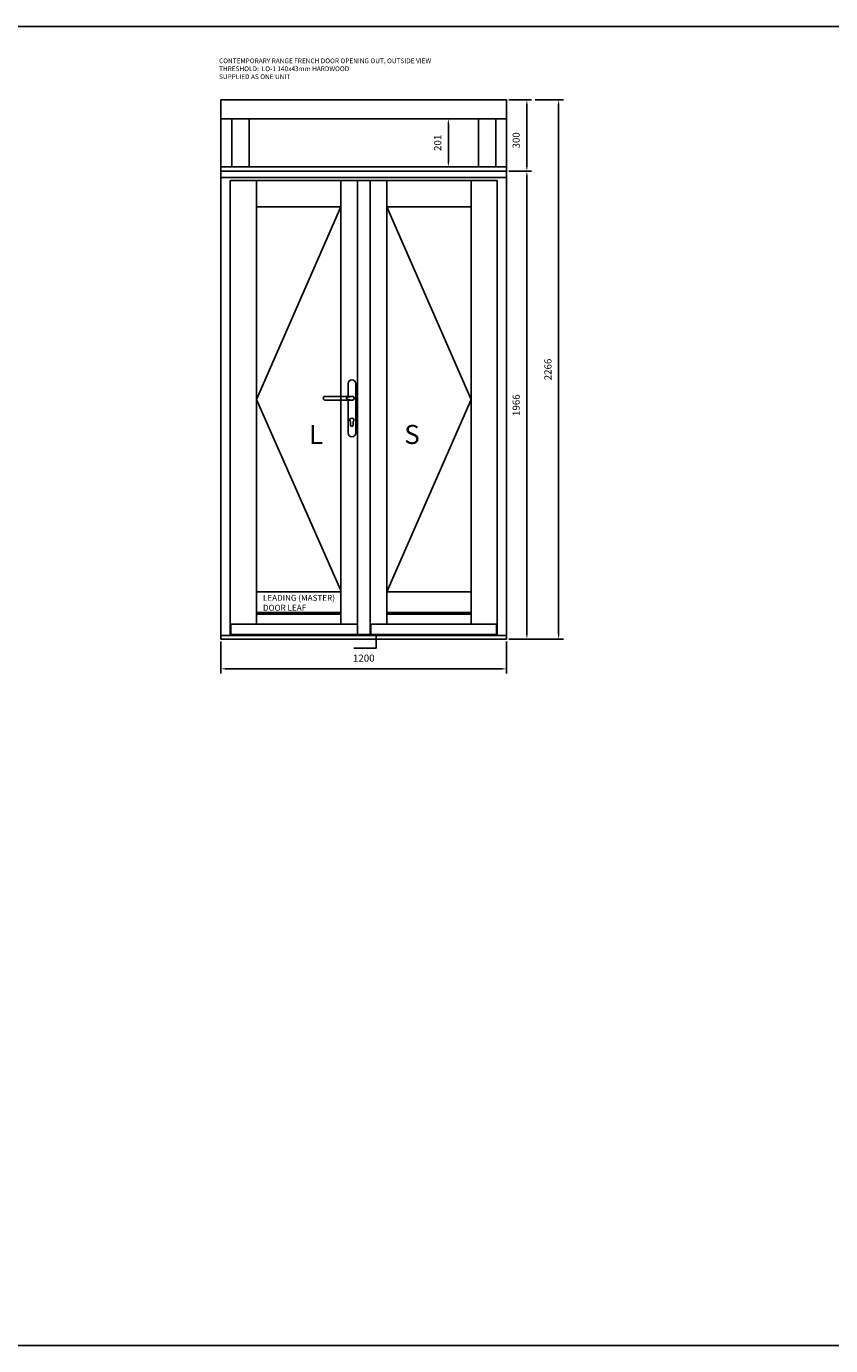
# Model space of a CAD drawing. Units: millimetres. Extents: x 65 to 28901, y 5966 to 23862.
# Drawn here: x 3445 to 6824, y 5966 to 11510 of the extents above; entities that cross this region are included whole.
import ezdxf

# ---------------------------------------------------------------- set-up
doc = ezdxf.new("R2010")
doc.units = ezdxf.units.MM
doc.layers.get('DEFPOINTS').update_dxf_attribs({"lineweight": 25})
doc.layers.add('025', color=1, linetype='Continuous', lineweight=25)
doc.layers.add('05', color=7, linetype='Continuous', lineweight=25)
doc.layers.add('Help Lines', color=41, linetype='Continuous', lineweight=25, plot=False)
doc.layers.add('HiLi', color=40, linetype='Continuous', plot=False)
doc.layers.add('klamka', color=7, linetype='Continuous')
doc.styles.add('Stil1_1', font='romans.shx', dxfattribs={"width": 0.75, "oblique": 15})
doc.styles.add('WYMIARY DOKŁADNE', font='stylu.ttf')
doc.dimstyles.new('EDEK', dxfattribs={"dimscale": 10, "dimtxt": 5, "dimasz": 4, "dimexe": 2, "dimexo": 1, "dimgap": 2, "dimtad": 0, "dimdec": 0, "dimzin": 0, "dimdsep": 46, "dimtxsty": 'Stil1_1', "dimcen": -3, "dimdle": 1.25, "dimclrd": 6, "dimclre": 6, "dimclrt": 6, "dimadec": 0, "dimazin": 0, "dimtfac": 0.666667, "dimtdec": 0, "dimtmove": 0, "dimatfit": 3, "dimfxl": 0, "dimtvp": 1.5, "dimtolj": 1, "dimtzin": 0, "dimarcsym": 0})

# ---------------------------------------------------------------- blocks, each defined once
blk = doc.blocks.new('A$C6BE94FFC')
at = {"layer": '05'}
for p, q in [((-214.2, 1058), (-99.3, 1058)), ((-222, 1049.8), (-222, 1050.2)), ((-214.2, 1042), (-100.1, 1042))]:
    blk.add_line(p, q, dxfattribs=at)
for centre, start, end in [((-214.2, 1050.2), 90, 180), ((-214.2, 1049.8), 180, 270)]:
    blk.add_arc(centre, 7.8, start, end, dxfattribs=at)
at = {"layer": 'HiLi'}
for p, q in [((-94, 0), (0, 0)), ((0, 0), (0, 52.3))]:
    blk.add_line(p, q, dxfattribs=at)
at = {"layer": 'klamka'}
for p, q in [((-118, 1058), (-118, 1111.5)), ((-102, 1127.5), (-102, 1127.5)), ((-86, 1111.5), (-86, 903.5)), ((-118, 903.5), (-118, 1042)), ((-108, 938), (-108, 951.3)), ((-96, 938), (-96, 951.3)), ((-102, 887.5), (-102, 887.5))]:
    blk.add_line(p, q, dxfattribs=at)
for centre, radius, start, end in [((-102, 1111.5), 16, 90, 180), ((-102, 1111.5), 16, 0, 90), ((-102, 1111.5), 16, 0, 90), ((-100.2, 1050), 7.8, 359.9664, 93.5355), ((-100.2, 1050), 8.02, 359.9664, 83.7812), ((-100.2, 1050), 7.8, 266.4645, 0.0336), ((-100.2, 1050), 8.02, 269.6537, 0.0336), ((-102, 958), 9, 311.8103, 228.1897), ((-102, 958), 9, 311.8103, 228.1897), ((-102, 958), 9, 311.8103, 228.1897), ((-102, 958), 9, 311.8103, 228.1897), ((-102, 903.5), 16, 180, 270), ((-102, 938), 6, 180, 270), ((-102, 938), 6, 270, 0), ((-102, 903.5), 16, 270, 0)]:
    blk.add_arc(centre, radius, start, end, dxfattribs=at)
blk.add_ellipse((-93, 1050), major_axis=(-32, 0), ratio=0.25, start_param=4.954674, end_param=7.611697, dxfattribs=at)
blk = doc.blocks.new('*D196')
at = {"layer": '05', "color": 6, "lineweight": -2}
for p, q in [((4262.2, 8925.4), (4262.2, 8790.2)), ((5462.2, 8925.4), (5462.2, 8790.2)), ((4282.2, 8810.2), (5442.2, 8810.2))]:
    blk.add_line(p, q, dxfattribs=at)
at = {"layer": '05', "color": 6}
for points in [[(4282.2, 8813.5), (4282.2, 8806.9), (4262.2, 8810.2)], [(5442.2, 8813.5), (5442.2, 8806.9), (5462.2, 8810.2)]]:
    blk.add_solid(points, dxfattribs=at)
at = {"layer": 'DEFPOINTS', "color": 0}
for p in [(4262.2, 8935.4), (5462.2, 8935.4), (5462.2, 8810.2)]:
    blk.add_point(p, dxfattribs=at)
at = {"layer": '05', "color": 6, "insert": (4862.2, 8855.2), "char_height": 30, "attachment_point": 5, "style": 'Stil1_1'}
blk.add_mtext('\\A1;1200', dxfattribs=at)
blk = doc.blocks.new('*D197')
at = {"layer": '05', "color": 6, "lineweight": -2}
for p, q in [((5472.2, 10901.4), (5567.5, 10901.4)), ((5547.5, 8955.4), (5547.5, 10881.4)), ((5472.2, 8935.4), (5567.5, 8935.4))]:
    blk.add_line(p, q, dxfattribs=at)
at = {"layer": '05', "color": 6}
for points in [[(5544.1, 10881.4), (5550.8, 10881.4), (5547.5, 10901.4)], [(5544.1, 8955.4), (5550.8, 8955.4), (5547.5, 8935.4)]]:
    blk.add_solid(points, dxfattribs=at)
at = {"layer": 'DEFPOINTS', "color": 0}
for p in [(5462.2, 10901.4), (5547.5, 10901.4), (5462.2, 8935.4)]:
    blk.add_point(p, dxfattribs=at)
at = {"layer": '05', "color": 6, "insert": (5502.5, 9918.4), "char_height": 30, "attachment_point": 5, "rotation": 90, "style": 'Stil1_1'}
blk.add_mtext('\\A1;1966', dxfattribs=at)
blk = doc.blocks.new('*D198')
at = {"layer": '05', "color": 6, "lineweight": -2}
for p, q in [((5472.2, 11201.4), (5567.5, 11201.4)), ((5547.5, 10921.4), (5547.5, 11181.4)), ((5472.2, 10901.4), (5567.5, 10901.4))]:
    blk.add_line(p, q, dxfattribs=at)
at = {"layer": '05', "color": 6}
for points in [[(5544.1, 11181.4), (5550.8, 11181.4), (5547.5, 11201.4)], [(5544.1, 10921.4), (5550.8, 10921.4), (5547.5, 10901.4)]]:
    blk.add_solid(points, dxfattribs=at)
at = {"layer": 'DEFPOINTS', "color": 0}
for p in [(5462.2, 11201.4), (5547.5, 11201.4), (5462.2, 10901.4)]:
    blk.add_point(p, dxfattribs=at)
at = {"layer": '05', "color": 6, "insert": (5502.5, 11031.4), "char_height": 30, "attachment_point": 5, "rotation": 90, "style": 'Stil1_1'}
blk.add_mtext('\\A1;300', dxfattribs=at)
blk = doc.blocks.new('*D199')
at = {"layer": '05', "color": 6, "lineweight": -2}
for p, q in [((5582.6, 11201.4), (5701, 11201.4)), ((5681, 11181.4), (5681, 8955.4)), ((5472.2, 8935.4), (5701, 8935.4))]:
    blk.add_line(p, q, dxfattribs=at)
at = {"layer": '05', "color": 6}
for points in [[(5677.7, 11181.4), (5684.3, 11181.4), (5681, 11201.4)], [(5677.7, 8955.4), (5684.3, 8955.4), (5681, 8935.4)]]:
    blk.add_solid(points, dxfattribs=at)
at = {"layer": 'DEFPOINTS', "color": 0}
for p in [(5572.6, 11201.4), (5462.2, 8935.4), (5681, 8935.4)]:
    blk.add_point(p, dxfattribs=at)
at = {"layer": '05', "color": 6, "insert": (5636, 10068.4), "char_height": 30, "attachment_point": 5, "rotation": 90, "style": 'Stil1_1'}
blk.add_mtext('\\A1;2266', dxfattribs=at)
blk = doc.blocks.new('*D200')
at = {"layer": '05', "color": 6, "lineweight": -2}
for p, q in [((5334.2, 11121.4), (5197.7, 11121.4)), ((5217.7, 11101.4), (5217.7, 10940.4)), ((5334.2, 10920.4), (5197.7, 10920.4))]:
    blk.add_line(p, q, dxfattribs=at)
at = {"layer": '05', "color": 6}
for points in [[(5214.3, 11101.4), (5221, 11101.4), (5217.7, 11121.4)], [(5214.3, 10940.4), (5221, 10940.4), (5217.7, 10920.4)]]:
    blk.add_solid(points, dxfattribs=at)
at = {"layer": 'DEFPOINTS', "color": 0}
for p in [(5344.2, 11121.4), (5217.7, 10920.4), (5344.2, 10920.4)]:
    blk.add_point(p, dxfattribs=at)
at = {"layer": '05', "color": 6, "insert": (5172.7, 11020.9), "char_height": 30, "attachment_point": 5, "rotation": 90, "style": 'Stil1_1'}
blk.add_mtext('\\A1;201', dxfattribs=at)

msp = doc.modelspace()

# ---------------------------------------------------------------- linework, layer by layer
for p, q in [((5462.2, 8950.4), (4262.2, 8950.4)), ((5462.2, 8935.4), (4262.2, 8935.4))]:
    msp.add_line(p, q)
at = {"layer": '025'}
for points in [[(4765.2, 10752.4), (4411.2, 9941.9), (4765.2, 9139.4)], [(4959.2, 10752.4), (5313.2, 9941.9), (4959.2, 9134.4)]]:
    msp.add_lwpolyline(points, dxfattribs=at)
at = {"layer": '05'}
for p, q in [((4262.2, 11201.4), (4262.2, 8935.4)), ((5462.2, 11201.4), (4262.2, 11201.4)), ((5462.2, 8935.4), (5462.2, 11201.4)), ((5462.2, 11121.4), (4262.2, 11121.4)), ((4307.2, 11121.4), (4307.2, 10920.4)), ((4380.2, 11121.4), (4380.2, 10920.4)), ((5344.2, 11121.4), (5344.2, 10920.4)), ((5417.2, 11121.4), (5417.2, 10920.4)), ((5462.2, 10920.4), (4262.2, 10920.4)), ((5462.2, 10901.4), (4262.2, 10901.4)), ((5462.2, 10875.4), (4262.2, 10875.4)), ((4301.2, 10862.4), (4301.2, 8954.4)), ((5423.2, 10862.4), (4301.2, 10862.4)), ((4411.2, 10862.4), (4411.2, 8998.3)), ((4765.2, 10862.4), (4765.2, 8998.3)), ((4835.2, 10862.4), (4835.2, 8954.4)), ((4889.2, 10862.4), (4889.2, 8954.4)), ((4959.2, 10862.4), (4959.2, 8998.3)), ((5313.2, 8998.3), (5313.2, 10862.4)), ((5423.2, 8954.4), (5423.2, 10862.4)), ((4765.2, 10752.4), (4411.2, 10752.4)), ((5313.2, 10752.4), (4959.2, 10752.4)), ((4765.2, 9134.4), (4411.2, 9134.4)), ((5313.2, 9134.4), (4959.2, 9134.4)), ((4765.2, 9047.4), (4411.2, 9047.4)), ((4765.2, 9040.2), (4411.2, 9040.2)), ((5313.2, 9047.4), (4959.2, 9047.4)), ((5313.2, 9040.2), (4959.2, 9040.2)), ((5423.2, 8954.4), (4301.2, 8954.4)), ((4342.2, 8950.4), (4342.2, 8954.4)), ((5382.2, 8950.4), (5382.2, 8954.4))]:
    msp.add_line(p, q, dxfattribs=at)
for points in [[(4304.2, 8998.3), (4835.2, 8998.3), (4835.2, 8954.4), (4304.2, 8954.4)], [(4892.2, 8998.3), (5420.2, 8998.3), (5420.2, 8954.4), (4892.2, 8954.4)]]:
    msp.add_lwpolyline(points, close=True, dxfattribs=at)
at = {"layer": 'Help Lines'}
msp.add_lwpolyline([(65.4, 11510.4), (28901.4, 11510.4), (28901.4, 5965.8), (65.4, 5965.8)], close=True, dxfattribs=at)

# ---------------------------------------------------------------- block references
at = {"layer": '05'}
msp.add_blockref('A$C6BE94FFC', (4914.2, 8897.4), dxfattribs=at)

# ---------------------------------------------------------------- texts
at = {"layer": '05', "attachment_point": 1}
for s, insert, char_height, width in [('{\\fVerdana|b0|i0|c0|p34;CONTEMPORARY RANGE FRENCH DOOR OPENING OUT, OUTSIDE VIEW\\PTHRESHOLD:  LO-1 140x43mm HARDWOOD\\PSUPPLIED AS ONE UNIT }', (4254, 11375.6), 20, 1956.594), ('{\\fArial|b0|i1|c0|p34;LEADING (MASTER) \\PDOOR LEAF}', (4438.6, 9121.1), 25, 512.978)]:
    msp.add_mtext(s, dxfattribs=dict(at, insert=insert, char_height=char_height, width=width))
at = {"layer": '05', "char_height": 80, "attachment_point": 1, "style": 'WYMIARY DOKŁADNE'}
for s, insert, width in [('{\\fTimes New Roman|b0|i0|c0|p18;L}', (4632.4, 9835.3), 50.014), ('{\\fTimes New Roman|b0|i0|c0|p18;S}', (5032.3, 9835.3), 50.01)]:
    msp.add_mtext(s, dxfattribs=dict(at, insert=insert, width=width))

# ---------------------------------------------------------------- dimensions: what is measured, and where the dimension line sits
at = {"layer": '05'}
dim = msp.add_linear_dim(base=(5547.5, 11201.4), p1=(5462.2, 10901.4), p2=(5462.2, 11201.4), angle=90, dimstyle='EDEK', override={"dimtxt": 3, "dimasz": 2}, dxfattribs=at)
dim.commit()
dim.dimension.update_dxf_attribs({"geometry": '*D198', "text_midpoint": (5547.5, 11031.4), "dimtype": 160})
for base, p1, p2, picture, middle in [((5681, 8935.4), (5572.6, 11201.4), (5462.2, 8935.4), '*D199', (5636, 10068.4)), ((5217.7, 10920.4), (5344.2, 11121.4), (5344.2, 10920.4), '*D200', (5172.7, 11020.9)), ((5547.5, 10901.4), (5462.2, 8935.4), (5462.2, 10901.4), '*D197', (5502.5, 9918.4))]:
    dim = msp.add_linear_dim(base=base, p1=p1, p2=p2, angle=90, dimstyle='EDEK', override={"dimtxt": 3, "dimasz": 2}, dxfattribs=at)
    dim.commit()
    dim.dimension.update_dxf_attribs({"geometry": picture, "text_midpoint": middle})
dim = msp.add_linear_dim(base=(5462.2, 8810.2), p1=(4262.2, 8935.4), p2=(5462.2, 8935.4), dimstyle='EDEK', override={"dimtxt": 3, "dimasz": 2}, dxfattribs=at)
dim.commit()
dim.dimension.update_dxf_attribs({"geometry": '*D196', "text_midpoint": (4862.2, 8855.2)})

doc.saveas('drawing.dxf')
